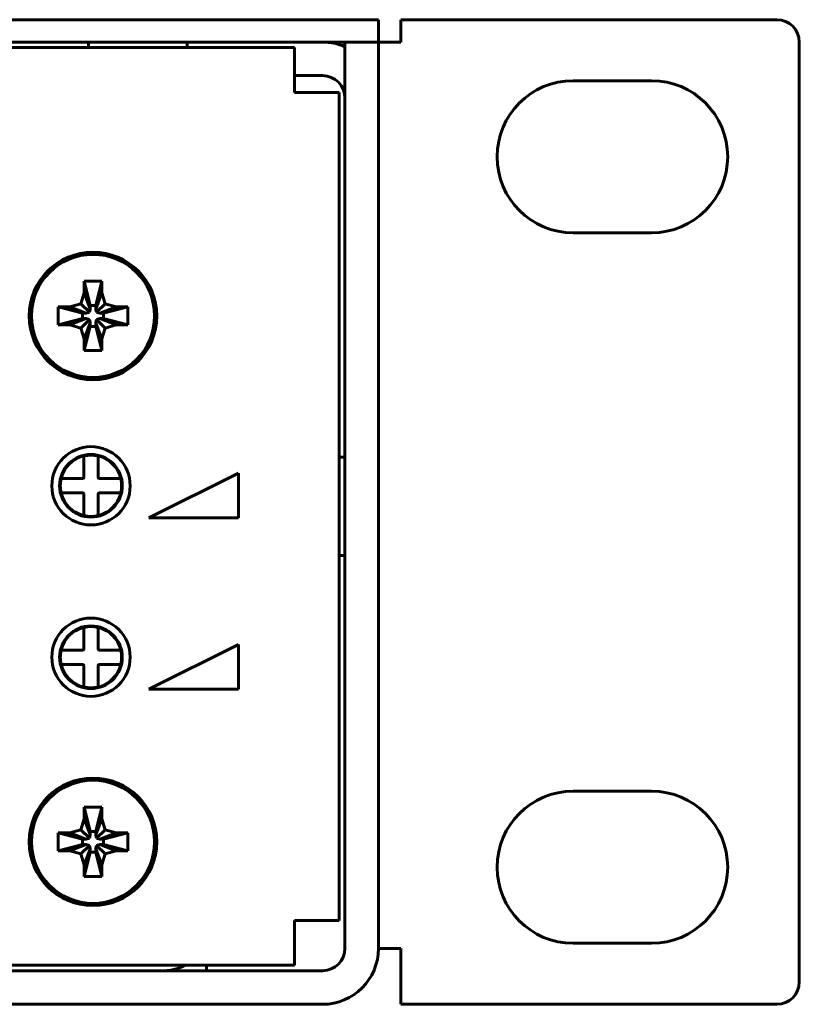
# Model space of a CAD drawing. Units: millimetres. Extents: x -152 to 330, y 4 to 389.
# Drawn here: x 295 to 330, y 106 to 150 of the extents above; entities that cross this region are included whole.
import ezdxf

# ---------------------------------------------------------------- set-up
doc = ezdxf.new("R2010")
doc.units = ezdxf.units.MM
doc.linetypes.add('K5LT_BASIC', pattern=[0])
doc.layers.add('Системный слой', color=7, linetype='Continuous')

# ---------------------------------------------------------------- blocks, each defined once
blk = doc.blocks.new('U0')
at = {"layer": 'Системный слой', "color": 143, "linetype": 'K5LT_BASIC', "lineweight": 60, "true_color": 0x33acca}
for p, q in [((-132.526, 149.878), (310.474, 149.878)), ((310.474, 149.878), (311.474, 149.878)), ((311.474, 148.878), (311.474, 149.878)), ((312.474, 148.878), (312.474, 149.878)), ((312.474, 149.878), (329.274, 149.878)), ((-132.526, 148.878), (310.474, 148.878)), ((298.524, 148.628), (298.524, 148.878)), ((302.924, 148.628), (302.924, 148.878)), ((311.474, 148.878), (309.974, 148.878)), ((309.974, 108.378), (309.974, 148.878)), ((311.474, 108.378), (311.474, 148.878)), ((311.474, 148.878), (312.474, 148.878)), ((330.274, 148.878), (330.274, 106.878)), ((307.724, 148.628), (131.314, 148.628)), ((138.174, 148.628), (298.524, 148.628)), ((307.724, 148.628), (307.724, 146.628)), ((308.974, 147.378), (307.724, 147.378)), ((320.174, 147.153), (323.674, 147.153)), ((307.724, 146.628), (309.724, 146.628)), ((309.724, 109.628), (309.724, 146.628)), ((323.674, 140.353), (320.174, 140.353)), ((298.319, 138.188), (299.119, 138.188)), ((298.319, 138.188), (298.599, 137.104)), ((298.319, 137.668), (298.319, 138.188)), ((299.119, 138.188), (298.839, 137.104)), ((299.119, 138.188), (299.119, 137.668)), ((298.181, 137.178), (298.319, 137.668)), ((298.319, 137.668), (298.599, 136.948)), ((299.119, 137.668), (298.839, 136.948)), ((299.119, 137.668), (299.258, 137.178)), ((297.17, 136.239), (297.17, 137.039)), ((297.17, 137.039), (297.691, 137.039)), ((297.17, 137.039), (298.254, 136.759)), ((297.691, 137.039), (298.181, 137.178)), ((297.691, 137.039), (298.411, 136.759)), ((298.181, 137.178), (298.558, 136.801)), ((298.558, 136.801), (298.599, 136.948)), ((298.599, 136.948), (298.599, 137.104)), ((298.599, 137.104), (298.839, 137.104)), ((298.839, 137.104), (298.839, 136.948)), ((298.839, 136.948), (298.881, 136.801)), ((299.258, 137.178), (298.881, 136.801)), ((299.748, 137.039), (299.028, 136.759)), ((300.268, 137.039), (299.184, 136.759)), ((299.258, 137.178), (299.748, 137.039)), ((299.748, 137.039), (300.268, 137.039)), ((300.268, 137.039), (300.268, 136.239)), ((297.17, 136.239), (298.254, 136.519)), ((297.691, 136.239), (298.411, 136.519)), ((298.181, 136.1), (298.558, 136.477)), ((298.254, 136.759), (298.411, 136.759)), ((298.254, 136.519), (298.254, 136.759)), ((298.411, 136.519), (298.254, 136.519)), ((298.411, 136.759), (298.558, 136.801)), ((298.558, 136.477), (298.411, 136.519)), ((298.599, 136.331), (298.558, 136.477)), ((298.881, 136.477), (298.839, 136.331)), ((298.881, 136.801), (299.028, 136.759)), ((299.028, 136.519), (298.881, 136.477)), ((299.258, 136.1), (298.881, 136.477)), ((299.028, 136.759), (299.184, 136.759)), ((299.748, 136.239), (299.028, 136.519)), ((299.184, 136.519), (299.028, 136.519)), ((299.184, 136.759), (299.184, 136.519)), ((300.268, 136.239), (299.184, 136.519)), ((297.691, 136.239), (297.17, 136.239)), ((298.181, 136.1), (297.691, 136.239)), ((298.319, 135.611), (298.181, 136.1)), ((298.319, 135.611), (298.599, 136.331)), ((298.319, 135.09), (298.599, 136.174)), ((298.599, 136.174), (298.599, 136.331)), ((298.839, 136.174), (298.599, 136.174)), ((298.839, 136.331), (298.839, 136.174)), ((299.119, 135.611), (298.839, 136.331)), ((299.119, 135.09), (298.839, 136.174)), ((299.258, 136.1), (299.119, 135.611)), ((299.748, 136.239), (299.258, 136.1)), ((300.268, 136.239), (299.748, 136.239)), ((298.319, 135.09), (298.319, 135.611)), ((299.119, 135.611), (299.119, 135.09)), ((299.119, 135.09), (298.319, 135.09)), ((298.309, 130.381), (298.309, 130.349)), ((298.309, 130.349), (298.309, 129.419)), ((298.949, 130.349), (298.949, 130.381)), ((298.949, 129.419), (298.949, 130.349)), ((298.949, 130.349), (298.949, 130.349)), ((309.724, 130.328), (309.974, 130.328)), ((297.329, 129.369), (297.297, 129.369)), ((298.259, 129.369), (297.329, 129.369)), ((297.329, 129.369), (297.329, 129.369)), ((299.929, 129.369), (298.999, 129.369)), ((299.961, 129.369), (299.929, 129.369)), ((305.216, 129.616), (301.216, 127.616)), ((305.216, 127.616), (305.216, 129.616)), ((297.297, 128.729), (297.329, 128.729)), ((297.329, 128.729), (298.259, 128.729)), ((298.309, 128.679), (298.309, 127.749)), ((298.949, 127.749), (298.949, 128.679)), ((298.999, 128.729), (299.929, 128.729)), ((299.929, 128.729), (299.929, 128.729)), ((299.929, 128.729), (299.961, 128.729)), ((298.309, 127.749), (298.309, 127.749)), ((298.309, 127.749), (298.309, 127.717)), ((298.949, 127.717), (298.949, 127.749)), ((301.216, 127.616), (305.216, 127.616)), ((309.724, 125.928), (309.974, 125.928)), ((298.309, 122.721), (298.309, 122.689)), ((298.309, 122.689), (298.309, 121.759)), ((298.949, 122.689), (298.949, 122.721)), ((298.949, 121.759), (298.949, 122.689)), ((298.949, 122.689), (298.949, 122.689)), ((305.216, 121.956), (301.216, 119.956)), ((305.216, 119.956), (305.216, 121.956)), ((297.329, 121.709), (297.297, 121.709)), ((298.259, 121.709), (297.329, 121.709)), ((297.329, 121.709), (297.329, 121.709)), ((299.929, 121.709), (298.999, 121.709)), ((299.961, 121.709), (299.929, 121.709)), ((297.297, 121.069), (297.329, 121.069)), ((297.329, 121.069), (298.259, 121.069)), ((298.309, 121.019), (298.309, 120.089)), ((298.949, 120.089), (298.949, 121.019)), ((298.999, 121.069), (299.929, 121.069)), ((299.929, 121.069), (299.929, 121.069)), ((299.929, 121.069), (299.961, 121.069)), ((298.309, 120.089), (298.309, 120.089)), ((298.309, 120.089), (298.309, 120.057)), ((298.949, 120.057), (298.949, 120.089)), ((301.216, 119.956), (305.216, 119.956)), ((320.174, 115.403), (323.674, 115.403)), ((298.319, 114.688), (299.119, 114.688)), ((298.319, 114.688), (298.599, 113.604)), ((298.319, 114.168), (298.319, 114.688)), ((299.119, 114.688), (298.839, 113.604)), ((299.119, 114.688), (299.119, 114.168)), ((298.181, 113.678), (298.319, 114.168)), ((298.319, 114.168), (298.599, 113.448)), ((299.119, 114.168), (298.839, 113.448)), ((299.119, 114.168), (299.258, 113.678)), ((297.17, 112.739), (297.17, 113.539)), ((297.17, 113.539), (297.691, 113.539)), ((297.17, 113.539), (298.254, 113.259)), ((297.691, 113.539), (298.181, 113.678)), ((297.691, 113.539), (298.411, 113.259)), ((298.181, 113.678), (298.558, 113.301)), ((298.599, 113.448), (298.599, 113.604)), ((298.599, 113.604), (298.839, 113.604)), ((298.839, 113.604), (298.839, 113.448)), ((299.258, 113.678), (298.881, 113.301)), ((299.748, 113.539), (299.028, 113.259)), ((300.268, 113.539), (299.184, 113.259)), ((299.258, 113.678), (299.748, 113.539)), ((299.748, 113.539), (300.268, 113.539)), ((300.268, 113.539), (300.268, 112.739)), ((298.254, 113.259), (298.411, 113.259)), ((298.254, 113.019), (298.254, 113.259)), ((298.411, 113.259), (298.558, 113.301)), ((298.558, 113.301), (298.599, 113.448)), ((298.839, 113.448), (298.881, 113.301)), ((298.881, 113.301), (299.028, 113.259)), ((299.028, 113.259), (299.184, 113.259)), ((299.184, 113.259), (299.184, 113.019)), ((297.17, 112.739), (298.254, 113.019)), ((297.691, 112.739), (297.17, 112.739)), ((297.691, 112.739), (298.411, 113.019)), ((298.181, 112.6), (297.691, 112.739)), ((298.181, 112.6), (298.558, 112.977)), ((298.411, 113.019), (298.254, 113.019)), ((298.319, 112.111), (298.599, 112.831)), ((298.319, 111.59), (298.599, 112.674)), ((298.558, 112.977), (298.411, 113.019)), ((298.599, 112.831), (298.558, 112.977)), ((298.599, 112.674), (298.599, 112.831)), ((298.839, 112.674), (298.599, 112.674)), ((298.881, 112.977), (298.839, 112.831)), ((298.839, 112.831), (298.839, 112.674)), ((299.119, 112.111), (298.839, 112.831)), ((299.119, 111.59), (298.839, 112.674)), ((299.028, 113.019), (298.881, 112.977)), ((299.258, 112.6), (298.881, 112.977)), ((299.748, 112.739), (299.028, 113.019)), ((299.184, 113.019), (299.028, 113.019)), ((300.268, 112.739), (299.184, 113.019)), ((299.748, 112.739), (299.258, 112.6)), ((300.268, 112.739), (299.748, 112.739)), ((298.319, 112.111), (298.181, 112.6)), ((299.258, 112.6), (299.119, 112.111)), ((298.319, 111.59), (298.319, 112.111)), ((299.119, 112.111), (299.119, 111.59)), ((299.119, 111.59), (298.319, 111.59)), ((307.724, 109.628), (309.724, 109.628)), ((307.724, 109.628), (307.724, 107.628)), ((312.474, 108.378), (311.474, 108.378)), ((312.474, 108.378), (312.474, 105.878)), ((323.674, 108.603), (320.174, 108.603)), ((-131.026, 107.378), (308.974, 107.378)), ((-129.776, 107.628), (307.724, 107.628)), ((303.796, 107.628), (303.796, 107.378)), ((307.724, 107.628), (303.796, 107.628)), ((-131.026, 105.878), (308.974, 105.878)), ((329.274, 105.878), (312.474, 105.878))]:
    blk.add_line(p, q, dxfattribs=at)
for centre, radius in [((298.719, 136.639), 2.85), ((298.719, 136.639), 2.75), ((298.629, 129.049), 1.75), ((298.629, 121.389), 1.75), ((298.719, 113.139), 2.85), ((298.719, 113.139), 2.75)]:
    blk.add_circle(centre, radius, dxfattribs=at)
for centre, radius, start, end in [((329.274, 148.878), 1, 0, 90), ((308.974, 146.378), 2.5, 66.4218, 90), ((308.974, 146.378), 1, 0, 90), ((320.174, 143.753), 3.4, 90, 270), ((323.674, 143.753), 3.4, 270, 90), ((298.629, 129.049), 1.4, 90, 270), ((298.629, 129.049), 1.37, 105.9676, 164.0324), ((298.629, 129.049), 1.37, 104.8628, 105.9676), ((298.284, 130.349), 0.025, 0, 104.8628), ((298.629, 129.049), 1.37, 76.4923, 103.5077), ((298.629, 129.049), 1.4, 270, 90), ((298.974, 130.349), 0.025, 75.1372, 180), ((298.629, 129.049), 1.37, 74.0324, 75.1372), ((298.629, 129.049), 1.37, 15.9676, 74.0324), ((298.629, 129.049), 1.37, 166.4923, 193.5077), ((297.329, 129.394), 0.025, 165.1372, 270), ((298.629, 129.049), 1.37, 164.0324, 165.1372), ((298.259, 129.419), 0.05, 270, 0), ((298.999, 129.419), 0.05, 180, 270), ((299.929, 129.394), 0.025, 270, 14.8628), ((298.629, 129.049), 1.37, 14.8628, 15.9676), ((298.629, 129.049), 1.37, 346.4923, 13.5077), ((297.329, 128.704), 0.025, 90, 194.8628), ((298.629, 129.049), 1.37, 194.8628, 195.9676), ((298.629, 129.049), 1.37, 195.9676, 254.0324), ((298.259, 128.679), 0.05, 0, 90), ((298.999, 128.679), 0.05, 90, 180), ((298.629, 129.049), 1.37, 285.9676, 344.0324), ((299.929, 128.704), 0.025, 345.1372, 90), ((298.629, 129.049), 1.37, 344.0324, 345.1372), ((298.629, 129.049), 1.37, 254.0324, 255.1372), ((298.284, 127.749), 0.025, 255.1372, 0), ((298.629, 129.049), 1.37, 256.4923, 283.5077), ((298.974, 127.749), 0.025, 180, 284.8628), ((298.629, 129.049), 1.37, 284.8628, 285.9676), ((298.629, 121.389), 1.4, 90, 270), ((298.629, 121.389), 1.4, 270, 90), ((298.629, 121.389), 1.37, 105.9676, 164.0324), ((298.629, 121.389), 1.37, 104.8628, 105.9676), ((298.284, 122.689), 0.025, 0, 104.8628), ((298.629, 121.389), 1.37, 76.4923, 103.5077), ((298.974, 122.689), 0.025, 75.1372, 180), ((298.629, 121.389), 1.37, 74.0324, 75.1372), ((298.629, 121.389), 1.37, 15.9676, 74.0324), ((298.629, 121.389), 1.37, 166.4923, 193.5077), ((297.329, 121.734), 0.025, 165.1372, 270), ((298.629, 121.389), 1.37, 164.0324, 165.1372), ((298.259, 121.759), 0.05, 270, 0), ((298.999, 121.759), 0.05, 180, 270), ((299.929, 121.734), 0.025, 270, 14.8628), ((298.629, 121.389), 1.37, 14.8628, 15.9676), ((298.629, 121.389), 1.37, 346.4923, 13.5077), ((297.329, 121.044), 0.025, 90, 194.8628), ((298.629, 121.389), 1.37, 194.8628, 195.9676), ((298.629, 121.389), 1.37, 195.9676, 254.0324), ((298.259, 121.019), 0.05, 0, 90), ((298.999, 121.019), 0.05, 90, 180), ((298.629, 121.389), 1.37, 285.9676, 344.0324), ((299.929, 121.044), 0.025, 345.1372, 90), ((298.629, 121.389), 1.37, 344.0324, 345.1372), ((298.629, 121.389), 1.37, 254.0324, 255.1372), ((298.284, 120.089), 0.025, 255.1372, 0), ((298.629, 121.389), 1.37, 256.4923, 283.5077), ((298.974, 120.089), 0.025, 180, 284.8628), ((298.629, 121.389), 1.37, 284.8628, 285.9676), ((320.174, 112.003), 3.4, 90, 270), ((323.674, 112.003), 3.4, 270, 90), ((308.974, 108.378), 2.5, 270, 0), ((308.974, 108.378), 1, 270, 0), ((301.891, 109.283), 1.905, 270, 299.6844), ((329.274, 106.878), 1, 270, 0)]:
    blk.add_arc(centre, radius, start, end, dxfattribs=at)
for points, knots in [([(298.309, 130.381), (298.309, 130.381), (298.311, 130.38), (298.318, 130.374), (298.328, 130.366), (298.34, 130.357), (298.351, 130.348), (298.357, 130.343), (298.359, 130.341)], [0, 0, 0, 0, 0.192679, 0.365703, 0.529776, 0.732608, 0.892918, 1, 1, 1, 1]), ([(298.949, 130.381), (298.949, 130.381), (298.947, 130.38), (298.94, 130.374), (298.93, 130.366), (298.919, 130.357), (298.908, 130.348), (298.902, 130.343), (298.899, 130.341)], [0, 0, 0, 0, 0.194509, 0.367996, 0.530076, 0.732967, 0.892814, 1, 1, 1, 1]), ([(297.337, 129.319), (297.332, 129.325), (297.322, 129.337), (297.311, 129.352), (297.303, 129.362), (297.298, 129.368), (297.297, 129.369), (297.297, 129.369)], [0, 0, 0, 0, 0.273743, 0.506222, 0.697436, 0.848274, 1, 1, 1, 1]), ([(299.961, 129.369), (299.961, 129.369), (299.96, 129.367), (299.954, 129.36), (299.946, 129.35), (299.937, 129.339), (299.928, 129.328), (299.923, 129.322), (299.921, 129.319)], [0, 0, 0, 0, 0.192679, 0.365703, 0.529776, 0.732608, 0.892918, 1, 1, 1, 1]), ([(297.337, 128.779), (297.332, 128.773), (297.323, 128.761), (297.311, 128.746), (297.303, 128.736), (297.298, 128.73), (297.297, 128.729), (297.297, 128.729)], [0, 0, 0, 0, 0.272131, 0.503503, 0.694118, 0.846031, 1, 1, 1, 1]), ([(299.961, 128.729), (299.961, 128.729), (299.96, 128.731), (299.954, 128.738), (299.946, 128.748), (299.937, 128.76), (299.928, 128.77), (299.923, 128.777), (299.921, 128.779)], [0, 0, 0, 0, 0.194766, 0.368331, 0.530169, 0.733063, 0.892831, 1, 1, 1, 1]), ([(298.359, 127.757), (298.353, 127.752), (298.341, 127.742), (298.326, 127.73), (298.316, 127.722), (298.31, 127.718), (298.309, 127.717), (298.309, 127.717)], [0, 0, 0, 0, 0.273743, 0.506222, 0.697436, 0.848274, 1, 1, 1, 1]), ([(298.899, 127.757), (298.906, 127.752), (298.917, 127.742), (298.932, 127.731), (298.942, 127.723), (298.948, 127.718), (298.949, 127.717), (298.949, 127.717)], [0, 0, 0, 0, 0.272116, 0.503475, 0.694078, 0.846001, 1, 1, 1, 1]), ([(298.309, 122.721), (298.309, 122.721), (298.311, 122.72), (298.318, 122.714), (298.328, 122.706), (298.34, 122.697), (298.351, 122.688), (298.357, 122.683), (298.359, 122.681)], [0, 0, 0, 0, 0.192679, 0.365703, 0.529776, 0.732608, 0.892918, 1, 1, 1, 1]), ([(298.949, 122.721), (298.949, 122.721), (298.947, 122.72), (298.94, 122.714), (298.93, 122.706), (298.919, 122.697), (298.908, 122.688), (298.902, 122.683), (298.899, 122.681)], [0, 0, 0, 0, 0.194509, 0.367996, 0.530076, 0.732967, 0.892814, 1, 1, 1, 1]), ([(297.337, 121.659), (297.332, 121.665), (297.322, 121.677), (297.311, 121.692), (297.303, 121.702), (297.298, 121.708), (297.297, 121.709), (297.297, 121.709)], [0, 0, 0, 0, 0.273743, 0.506222, 0.697436, 0.848274, 1, 1, 1, 1]), ([(299.961, 121.709), (299.961, 121.709), (299.96, 121.707), (299.954, 121.7), (299.946, 121.69), (299.937, 121.679), (299.928, 121.668), (299.923, 121.662), (299.921, 121.659)], [0, 0, 0, 0, 0.192679, 0.365703, 0.529776, 0.732608, 0.892918, 1, 1, 1, 1]), ([(297.337, 121.119), (297.332, 121.113), (297.323, 121.101), (297.311, 121.086), (297.303, 121.076), (297.298, 121.07), (297.297, 121.069), (297.297, 121.069)], [0, 0, 0, 0, 0.272131, 0.503503, 0.694118, 0.846031, 1, 1, 1, 1]), ([(299.961, 121.069), (299.961, 121.069), (299.96, 121.071), (299.954, 121.078), (299.946, 121.088), (299.937, 121.1), (299.928, 121.11), (299.923, 121.117), (299.921, 121.119)], [0, 0, 0, 0, 0.194766, 0.368331, 0.530169, 0.733063, 0.892831, 1, 1, 1, 1]), ([(298.359, 120.097), (298.353, 120.092), (298.341, 120.082), (298.326, 120.07), (298.316, 120.062), (298.31, 120.058), (298.309, 120.057), (298.309, 120.057)], [0, 0, 0, 0, 0.273743, 0.506222, 0.697436, 0.848274, 1, 1, 1, 1]), ([(298.899, 120.097), (298.906, 120.092), (298.917, 120.082), (298.932, 120.071), (298.942, 120.063), (298.948, 120.058), (298.949, 120.057), (298.949, 120.057)], [0, 0, 0, 0, 0.272116, 0.503475, 0.694078, 0.846001, 1, 1, 1, 1])]:
    blk.add_open_spline(points, degree=3, knots=knots, dxfattribs=at)

msp = doc.modelspace()

# ---------------------------------------------------------------- block references
at = {"layer": 'Системный слой'}
msp.add_blockref('U0', (0, 0), dxfattribs=at)

doc.saveas('drawing.dxf')
